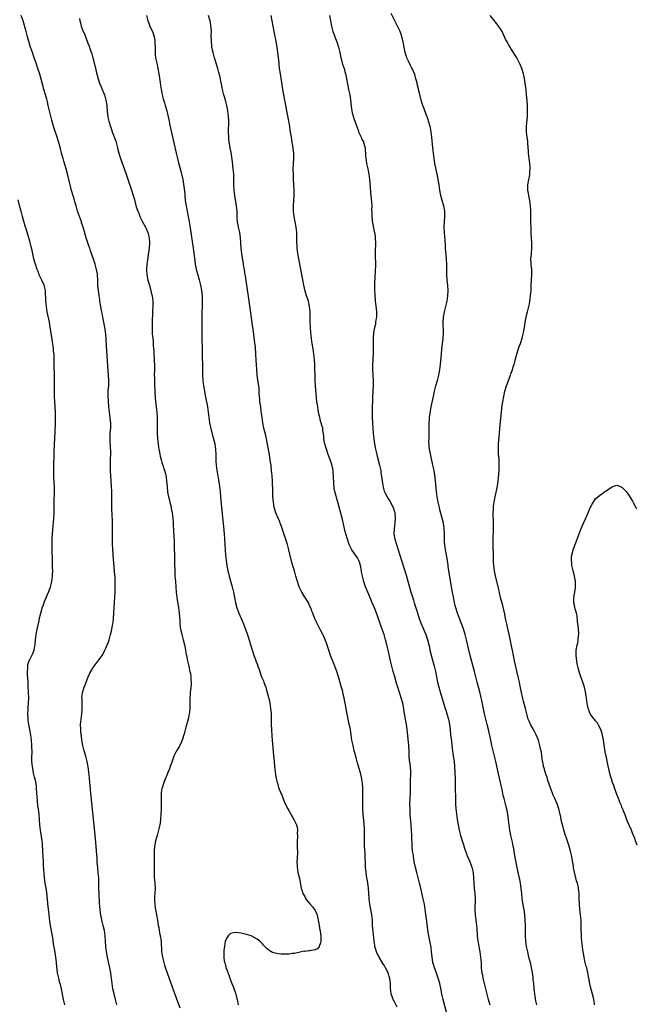
# Model space of a CAD drawing. Units: inches. Extents: x 2625000 to 2628000, y 1479000 to 1482000.
# Drawn here: x 2627255 to 2627488, y 1480009 to 1480381 of the extents above; entities that cross this region are included whole.
import ezdxf

# ---------------------------------------------------------------- set-up
doc = ezdxf.new("R2010")
doc.units = ezdxf.units.IN
doc.header["$MEASUREMENT"] = 0
doc.layers.add('LD26251479_10ft', color=100, linetype='Continuous')

msp = doc.modelspace()

# ---------------------------------------------------------------- linework, layer by layer
at = {"layer": 'LD26251479_10ft'}
for points, elevation in [([(2627450.82, 1480009), (2627450.45, 1480010.45), (2627450.12, 1480012.12), (2627449.94, 1480014.06), (2627449.82, 1480015), (2627449.61, 1480017), (2627449.42, 1480018.58), (2627449.36, 1480019.36), (2627449.14, 1480021), (2627449, 1480021.84), (2627448.8, 1480023), (2627448.48, 1480024.48), (2627447.83, 1480027), (2627447.34, 1480029), (2627446.93, 1480031), (2627446.66, 1480033), (2627446.53, 1480035), (2627446.48, 1480038.48), (2627446.49, 1480039), (2627446.43, 1480041), (2627446.27, 1480043), (2627446.13, 1480044.13), (2627445.52, 1480047.52), (2627445.3, 1480049), (2627445.07, 1480051.07), (2627444.89, 1480052.89), (2627444.6, 1480055), (2627444.35, 1480056.35), (2627443.77, 1480059), (2627442.62, 1480064.62), (2627442.21, 1480067), (2627442.06, 1480068.06), (2627441.88, 1480069), (2627441.56, 1480070.44), (2627441.46, 1480071), (2627440.96, 1480073), (2627440.53, 1480075), (2627440.28, 1480077), (2627440.22, 1480077.78), (2627440.08, 1480079), (2627439.92, 1480079.91), (2627439.8, 1480081), (2627439.52, 1480082.48), (2627439.31, 1480083.31), (2627438.93, 1480085), (2627438.52, 1480086.52), (2627438.42, 1480087), (2627438.12, 1480088.12), (2627437.67, 1480090.33), (2627437.42, 1480091.42), (2627437.09, 1480093), (2627436.31, 1480096.31), (2627435.25, 1480101), (2627433.79, 1480107), (2627433.34, 1480109), (2627432.48, 1480113), (2627431.99, 1480115), (2627431.47, 1480117), (2627431, 1480118.99), (2627430, 1480124), (2627429.75, 1480125), (2627429.62, 1480125.62), (2627429.23, 1480127.23), (2627428.2, 1480131), (2627427.22, 1480135), (2627425.64, 1480141), (2627425.11, 1480143.11), (2627424.21, 1480147), (2627423.71, 1480149), (2627423.05, 1480151.05), (2627421.54, 1480155), (2627420.8, 1480157), (2627420.18, 1480159), (2627419.96, 1480159.96), (2627419.7, 1480161), (2627419.23, 1480163.23), (2627418.9, 1480165), (2627418.55, 1480167), (2627417.3, 1480174.7), (2627417.24, 1480175.24), (2627416.97, 1480176.97), (2627416.38, 1480180.38), (2627416.26, 1480181), (2627415.99, 1480183), (2627415.93, 1480183.93), (2627415.88, 1480185), (2627415.86, 1480187), (2627415.79, 1480189), (2627415.5, 1480191), (2627415.03, 1480193), (2627414.15, 1480196.15), (2627413.93, 1480197), (2627413.46, 1480199), (2627413.1, 1480201), (2627412.85, 1480203), (2627412.3, 1480208.3), (2627411.92, 1480211), (2627411.52, 1480213), (2627410.67, 1480216.67), (2627410.23, 1480219), (2627410.13, 1480220.13), (2627410.03, 1480221), (2627410.01, 1480221.99), (2627410.02, 1480223), (2627410.07, 1480225), (2627410.06, 1480225.94), (2627410.1, 1480228.1), (2627410.08, 1480229), (2627410.18, 1480230.18), (2627410.22, 1480231), (2627410.55, 1480233.45), (2627410.85, 1480235), (2627411.68, 1480239), (2627412.13, 1480241), (2627412.64, 1480243), (2627413.2, 1480245), (2627413.73, 1480247), (2627414.12, 1480249), (2627414.38, 1480251), (2627414.72, 1480255), (2627414.9, 1480257), (2627415.13, 1480258.87), (2627415.36, 1480261), (2627415.46, 1480263), (2627415.43, 1480267), (2627415.54, 1480269), (2627415.91, 1480271), (2627416.55, 1480273.45), (2627416.88, 1480275), (2627417.16, 1480277), (2627417.22, 1480279), (2627417.08, 1480281), (2627416.89, 1480283), (2627416.81, 1480285.19), (2627416.8, 1480287), (2627416.75, 1480288.75), (2627416.61, 1480291), (2627416.3, 1480295), (2627416.22, 1480296.22), (2627416.08, 1480297.92), (2627415.89, 1480301), (2627415.8, 1480303), (2627415.85, 1480305), (2627416.02, 1480307), (2627415.99, 1480309), (2627415.57, 1480311), (2627414.97, 1480313), (2627414.48, 1480315), (2627414.12, 1480317), (2627413.99, 1480317.99), (2627413.83, 1480319), (2627413.74, 1480319.74), (2627413.53, 1480321), (2627413.11, 1480323.11), (2627413, 1480323.55), (2627412.6, 1480325.4), (2627412.28, 1480327), (2627412.11, 1480328.11), (2627411.95, 1480329), (2627411.66, 1480331), (2627411.43, 1480333), (2627411.06, 1480337), (2627410.83, 1480339), (2627410.52, 1480340.52), (2627410.44, 1480341), (2627409.86, 1480343), (2627409.64, 1480343.64), (2627408.43, 1480347), (2627408.07, 1480348.07), (2627407.73, 1480349), (2627407.07, 1480351), (2627406.65, 1480352.65), (2627406.38, 1480353.62), (2627406.09, 1480355), (2627405.97, 1480355.97), (2627405.59, 1480357), (2627405.53, 1480357.53), (2627405.01, 1480359), (2627404.65, 1480360.65), (2627403.66, 1480363), (2627403.38, 1480363.38), (2627403, 1480364.1), (2627402.29, 1480365.71), (2627401.67, 1480367), (2627401.47, 1480367.47), (2627401.03, 1480369), (2627400.61, 1480371), (2627400.22, 1480373), (2627399.95, 1480374.05), (2627399.74, 1480375), (2627399.58, 1480375.58), (2627399.07, 1480377), (2627398.14, 1480379), (2627397.77, 1480379.77), (2627397, 1480381.2), (2627395.75, 1480383.75)], 11040), ([(2627291.96, 1480009), (2627291.42, 1480011), (2627290.93, 1480013.07), (2627290.51, 1480015), (2627290.16, 1480017), (2627289.9, 1480019), (2627289.78, 1480019.78), (2627289.64, 1480021), (2627289.27, 1480023), (2627288.38, 1480027), (2627288.02, 1480029), (2627287.8, 1480031), (2627287.68, 1480033), (2627287.53, 1480035), (2627287.24, 1480037), (2627286.81, 1480039), (2627286.46, 1480040.46), (2627285.92, 1480043), (2627285.79, 1480043.79), (2627285.62, 1480045), (2627285.43, 1480047.43), (2627285.26, 1480051), (2627285.17, 1480053), (2627285.1, 1480057), (2627284.96, 1480059), (2627284.75, 1480060.75), (2627284.55, 1480063), (2627284.48, 1480064.48), (2627284.39, 1480065.61), (2627284.31, 1480067), (2627284.14, 1480069), (2627283.6, 1480074.4), (2627282.07, 1480089), (2627281.82, 1480091.82), (2627281.63, 1480094.37), (2627281.57, 1480095), (2627281.5, 1480095.5), (2627281.32, 1480097), (2627281.06, 1480098.94), (2627280.71, 1480101), (2627280.2, 1480103), (2627279.61, 1480105), (2627279.1, 1480107), (2627278.77, 1480109), (2627278.6, 1480110.6), (2627278.53, 1480111), (2627278.4, 1480112.4), (2627278.32, 1480113), (2627278.28, 1480115), (2627278.46, 1480117), (2627278.73, 1480119), (2627278.86, 1480120.86), (2627278.8, 1480124.8), (2627278.76, 1480125), (2627278.98, 1480127), (2627279.64, 1480129), (2627280.04, 1480129.96), (2627280.38, 1480131), (2627281.08, 1480133), (2627281.7, 1480134.3), (2627282.07, 1480135), (2627283, 1480136.46), (2627283.38, 1480137), (2627284.91, 1480139), (2627286.38, 1480141), (2627287.32, 1480142.68), (2627287.48, 1480143), (2627287.79, 1480143.79), (2627288.3, 1480145), (2627288.5, 1480145.5), (2627289, 1480147), (2627289.61, 1480149), (2627289.77, 1480149.77), (2627290.09, 1480151), (2627290.31, 1480152.31), (2627290.46, 1480153), (2627290.53, 1480153.47), (2627290.71, 1480155), (2627290.87, 1480157.13), (2627290.96, 1480159), (2627291.21, 1480163.21), (2627291.27, 1480165), (2627291.31, 1480169), (2627291.28, 1480170.72), (2627291.24, 1480171.24), (2627291.14, 1480173), (2627290.58, 1480179), (2627290.41, 1480181.59), (2627290.33, 1480183), (2627290.3, 1480184.3), (2627290.29, 1480185), (2627290.32, 1480185.68), (2627290.33, 1480187), (2627290.38, 1480189), (2627290.38, 1480190.38), (2627290.32, 1480192.32), (2627290.19, 1480193.81), (2627290.06, 1480197), (2627290.03, 1480200.03), (2627290.04, 1480201.96), (2627290.03, 1480203), (2627289.96, 1480205), (2627289.7, 1480209), (2627289.6, 1480211), (2627289.55, 1480213), (2627289.61, 1480214.39), (2627289.57, 1480215.57), (2627289.67, 1480217), (2627289.71, 1480218.29), (2627289.61, 1480219.61), (2627289.43, 1480222.57), (2627289.42, 1480223), (2627289.46, 1480223.46), (2627289.49, 1480225), (2627289.59, 1480226.41), (2627289.65, 1480227), (2627289.64, 1480227.64), (2627289.67, 1480229), (2627289.59, 1480229.59), (2627289.49, 1480231), (2627288.96, 1480235), (2627288.75, 1480237.25), (2627288.67, 1480239), (2627288.73, 1480240.73), (2627288.73, 1480241.27), (2627288.91, 1480243), (2627288.99, 1480245.01), (2627288.86, 1480247), (2627288.69, 1480248.69), (2627288.42, 1480252.42), (2627288.18, 1480256.18), (2627288.1, 1480257.9), (2627287.9, 1480261), (2627287.75, 1480262.25), (2627287.63, 1480263.63), (2627287.39, 1480265), (2627287.08, 1480267), (2627286.73, 1480269), (2627286.41, 1480270.41), (2627286.31, 1480271), (2627286.07, 1480272.07), (2627285.88, 1480273), (2627285.53, 1480275), (2627285.47, 1480275.47), (2627285.23, 1480277), (2627285.22, 1480277.22), (2627284.98, 1480279), (2627284.83, 1480280.83), (2627284.78, 1480281.22), (2627284.74, 1480283), (2627284.66, 1480285), (2627284.61, 1480285.39), (2627284.32, 1480287), (2627283.97, 1480287.97), (2627283.73, 1480289), (2627283.09, 1480290.91), (2627282.01, 1480293.99), (2627281.69, 1480295), (2627281.54, 1480295.54), (2627281.05, 1480297), (2627280.42, 1480299), (2627279.22, 1480303), (2627278.65, 1480304.65), (2627278.55, 1480305), (2627277.84, 1480307), (2627277.15, 1480309), (2627276.53, 1480311), (2627276.19, 1480312.19), (2627275.6, 1480314.4), (2627274.87, 1480316.87), (2627274.27, 1480319), (2627274, 1480320), (2627273.42, 1480322.58), (2627272.82, 1480325), (2627271.96, 1480327.96), (2627271.64, 1480329), (2627271.09, 1480330.91), (2627270.67, 1480332.67), (2627270.06, 1480335), (2627269.8, 1480335.8), (2627269.44, 1480337), (2627268.28, 1480340.28), (2627268.06, 1480341), (2627267.39, 1480343.39), (2627266.98, 1480344.98), (2627266.04, 1480349), (2627265.69, 1480350.31), (2627265.43, 1480351.43), (2627264.93, 1480353.07), (2627264.39, 1480355), (2627264.12, 1480356.12), (2627263.85, 1480357), (2627262.78, 1480360.78), (2627262.12, 1480363), (2627261.48, 1480365), (2627260.76, 1480367), (2627260.02, 1480369), (2627259.37, 1480371), (2627258.24, 1480375), (2627257.64, 1480377), (2627256.48, 1480381), (2627255.83, 1480383)], 11100), ([(2627277.81, 1480381.81), (2627277.94, 1480381), (2627278.21, 1480380.21), (2627278.51, 1480379), (2627279.28, 1480377), (2627279.83, 1480375.83), (2627280.11, 1480375), (2627280.74, 1480373.26), (2627280.9, 1480372.9), (2627281, 1480372.59), (2627281.47, 1480371.47), (2627281.87, 1480370.13), (2627282.5, 1480368.5), (2627282.9, 1480367), (2627283, 1480366.58), (2627283.44, 1480365), (2627283.71, 1480363.71), (2627284.18, 1480361.82), (2627284.48, 1480360.48), (2627284.92, 1480359), (2627285.44, 1480357.44), (2627285.99, 1480356), (2627286.42, 1480355), (2627287.25, 1480353), (2627287.86, 1480351), (2627288.15, 1480349), (2627288.22, 1480348.22), (2627288.28, 1480347), (2627288.41, 1480345.59), (2627288.51, 1480345), (2627288.62, 1480344.62), (2627288.94, 1480343), (2627289.54, 1480341), (2627289.93, 1480339.93), (2627290.22, 1480339), (2627291.53, 1480335.53), (2627291.71, 1480335), (2627292.25, 1480333), (2627292.38, 1480332.38), (2627292.72, 1480331), (2627293.3, 1480329), (2627295.35, 1480323.35), (2627297.52, 1480317), (2627298.16, 1480315), (2627298.59, 1480313.41), (2627298.78, 1480312.78), (2627299.33, 1480310.67), (2627299.88, 1480309), (2627300.23, 1480308.23), (2627300.72, 1480307), (2627301.72, 1480305), (2627302.75, 1480303), (2627303, 1480302.47), (2627303.64, 1480301), (2627304.19, 1480299), (2627304.32, 1480297), (2627304.13, 1480295), (2627303.67, 1480291.67), (2627303.54, 1480290.46), (2627303.33, 1480289), (2627303.16, 1480287), (2627303.3, 1480285), (2627303.73, 1480283), (2627304.26, 1480281), (2627304.39, 1480280.39), (2627304.81, 1480279), (2627305, 1480278.26), (2627305.29, 1480277), (2627305.54, 1480275), (2627305.52, 1480273), (2627305.45, 1480271.45), (2627305.44, 1480271), (2627305.45, 1480270.55), (2627305.34, 1480267.34), (2627305.35, 1480266.65), (2627305.3, 1480265), (2627305.37, 1480263), (2627305.38, 1480262.62), (2627305.53, 1480261), (2627305.67, 1480259.67), (2627305.75, 1480258.25), (2627305.94, 1480255.94), (2627306.14, 1480252.14), (2627306.16, 1480251), (2627306.16, 1480249), (2627306.14, 1480247), (2627306.16, 1480245.84), (2627306.15, 1480245), (2627306.16, 1480244.16), (2627306.23, 1480243), (2627306.33, 1480241.67), (2627306.38, 1480240.38), (2627306.61, 1480237), (2627306.82, 1480235), (2627307.07, 1480233), (2627307.23, 1480231), (2627307.24, 1480229), (2627307.19, 1480227.19), (2627307.21, 1480225), (2627307.34, 1480223), (2627307.58, 1480221), (2627307.77, 1480219.77), (2627307.89, 1480219), (2627308.1, 1480217.9), (2627308.37, 1480216.37), (2627308.72, 1480215), (2627309, 1480214), (2627309.23, 1480213.23), (2627309.33, 1480213), (2627309.98, 1480211), (2627310.21, 1480210.21), (2627310.56, 1480208.56), (2627310.8, 1480206.8), (2627310.95, 1480205), (2627311.18, 1480202.82), (2627311.52, 1480201), (2627311.82, 1480199.82), (2627312.02, 1480199), (2627312.39, 1480197.61), (2627312.52, 1480197), (2627312.57, 1480196.57), (2627312.91, 1480195), (2627313.11, 1480193), (2627313.22, 1480191.22), (2627313.41, 1480187.41), (2627313.47, 1480186.53), (2627313.6, 1480183.6), (2627313.68, 1480182.32), (2627313.81, 1480178.19), (2627313.82, 1480175.82), (2627313.86, 1480173), (2627313.94, 1480171), (2627314.1, 1480169), (2627314.46, 1480165), (2627314.7, 1480163), (2627315.32, 1480159), (2627315.55, 1480157), (2627315.64, 1480155.64), (2627315.77, 1480154.23), (2627315.82, 1480153), (2627315.92, 1480151.92), (2627316.05, 1480151), (2627316.37, 1480149.63), (2627316.49, 1480149), (2627317.05, 1480147), (2627317.55, 1480145), (2627317.77, 1480143.77), (2627317.93, 1480143), (2627318.07, 1480142.07), (2627318.39, 1480140.39), (2627318.68, 1480139), (2627319.17, 1480137), (2627319.5, 1480135.5), (2627319.63, 1480135), (2627319.79, 1480134.21), (2627319.95, 1480133), (2627319.96, 1480131.96), (2627320.05, 1480131), (2627320.02, 1480129.98), (2627319.75, 1480127), (2627319.72, 1480126.28), (2627319.63, 1480125), (2627319.63, 1480123.63), (2627319.62, 1480123), (2627319.58, 1480122.42), (2627319.57, 1480121), (2627319.42, 1480119.42), (2627319.36, 1480119), (2627318.92, 1480117), (2627318.01, 1480113.99), (2627317.4, 1480111.4), (2627316.68, 1480109), (2627316.4, 1480108.4), (2627315.78, 1480107), (2627315.51, 1480106.49), (2627314.56, 1480105), (2627313.53, 1480103), (2627313.38, 1480102.62), (2627312.72, 1480100.72), (2627312.16, 1480099), (2627311.85, 1480098.15), (2627311.41, 1480097), (2627309.69, 1480093), (2627309.05, 1480091), (2627309, 1480090.7), (2627308.78, 1480089.22), (2627308.76, 1480089), (2627308.7, 1480087), (2627308.71, 1480085.29), (2627308.71, 1480083), (2627308.65, 1480081), (2627308.53, 1480079), (2627308.32, 1480077.68), (2627308.24, 1480077), (2627308.03, 1480076.03), (2627307.75, 1480075), (2627307.57, 1480074.43), (2627307.16, 1480073), (2627306.62, 1480071), (2627306.38, 1480069.62), (2627306.26, 1480069), (2627306.1, 1480067), (2627306.08, 1480065.92), (2627306.08, 1480065), (2627306.12, 1480064.12), (2627306.11, 1480063), (2627306.09, 1480061), (2627306.03, 1480059), (2627306.13, 1480057), (2627306.21, 1480056.21), (2627306.36, 1480055), (2627306.46, 1480053), (2627306.34, 1480051), (2627306.24, 1480049.76), (2627306.22, 1480049), (2627306.26, 1480048.26), (2627306.29, 1480047), (2627306.47, 1480045.53), (2627306.55, 1480045), (2627307.3, 1480041), (2627307.63, 1480039), (2627307.79, 1480038.21), (2627308.15, 1480036.15), (2627308.41, 1480035), (2627308.7, 1480033), (2627308.89, 1480029), (2627309.18, 1480027), (2627309.68, 1480025), (2627309.97, 1480023.97), (2627310.44, 1480022.44), (2627310.95, 1480021), (2627313, 1480015.43), (2627315.78, 1480007.78)], 11090), ([(2627303.22, 1480383), (2627303.67, 1480381), (2627304.05, 1480380.05), (2627304.44, 1480379), (2627305, 1480377.85), (2627305.39, 1480377), (2627305.82, 1480375.82), (2627306.06, 1480375), (2627306.3, 1480373.71), (2627306.39, 1480373), (2627306.37, 1480372.37), (2627306.45, 1480371), (2627306.43, 1480369), (2627306.5, 1480368.5), (2627306.63, 1480367), (2627307.05, 1480365), (2627307.51, 1480363), (2627307.87, 1480361), (2627308.35, 1480357.65), (2627308.53, 1480356.53), (2627308.75, 1480355), (2627309, 1480353.73), (2627309.15, 1480353), (2627309.53, 1480351.53), (2627309.98, 1480349.98), (2627310.29, 1480349), (2627310.84, 1480347), (2627311.62, 1480343.62), (2627311.73, 1480343), (2627311.91, 1480342.09), (2627313.64, 1480334.36), (2627314.15, 1480332.15), (2627314.4, 1480331), (2627314.86, 1480329), (2627315.28, 1480327.28), (2627316.12, 1480324.12), (2627316.9, 1480321), (2627317.23, 1480319.23), (2627317.46, 1480317.46), (2627317.62, 1480315.62), (2627317.66, 1480315), (2627317.85, 1480313), (2627318.14, 1480311), (2627318.9, 1480307), (2627319.26, 1480305), (2627319.51, 1480303.51), (2627320.07, 1480300.07), (2627320.84, 1480295), (2627321.08, 1480293), (2627321.27, 1480291.27), (2627321.58, 1480289), (2627321.81, 1480287.81), (2627322, 1480287), (2627322.56, 1480285), (2627323.11, 1480283.11), (2627323.61, 1480281), (2627323.95, 1480279), (2627324.1, 1480277.9), (2627324.18, 1480277), (2627324.17, 1480276.17), (2627324.25, 1480275), (2627324.23, 1480273.77), (2627324.18, 1480273), (2627324.08, 1480271), (2627324.06, 1480269.94), (2627324.1, 1480267), (2627324.06, 1480263), (2627324.07, 1480261), (2627324.17, 1480257), (2627324.22, 1480253.78), (2627324.3, 1480251), (2627324.38, 1480247), (2627324.5, 1480245), (2627324.75, 1480243), (2627325.08, 1480241), (2627325.39, 1480239.39), (2627325.9, 1480237), (2627326.23, 1480235), (2627326.72, 1480231), (2627327.04, 1480229), (2627327.38, 1480227.39), (2627328.19, 1480224.19), (2627328.5, 1480223), (2627328.96, 1480221.04), (2627329.29, 1480219), (2627329.41, 1480217), (2627329.44, 1480215), (2627329.46, 1480214.54), (2627329.56, 1480213), (2627329.81, 1480211), (2627330.11, 1480209), (2627330.24, 1480208.24), (2627330.73, 1480205), (2627330.99, 1480203), (2627331.21, 1480201), (2627331.52, 1480197), (2627332.01, 1480192.01), (2627332.26, 1480189.74), (2627332.49, 1480187), (2627333.11, 1480179), (2627333.28, 1480177), (2627333.55, 1480175), (2627333.96, 1480173), (2627334.18, 1480172.18), (2627334.47, 1480171), (2627335.58, 1480167), (2627336.09, 1480165), (2627336.52, 1480163), (2627336.9, 1480161), (2627337.38, 1480159), (2627338.07, 1480157), (2627339.82, 1480153), (2627340.58, 1480151), (2627341.2, 1480149.2), (2627341.7, 1480147.7), (2627343.09, 1480143.09), (2627343.21, 1480142.79), (2627343.81, 1480141), (2627344.09, 1480140.09), (2627344.58, 1480139), (2627345, 1480137.83), (2627345.34, 1480137), (2627345.74, 1480135.74), (2627346.73, 1480133), (2627347.4, 1480131.4), (2627347.54, 1480131), (2627347.82, 1480130.18), (2627348.26, 1480129), (2627348.45, 1480128.45), (2627348.83, 1480127), (2627349.27, 1480125.27), (2627349.65, 1480123.65), (2627349.78, 1480123), (2627350.12, 1480121), (2627350.19, 1480120.19), (2627350.31, 1480119), (2627350.36, 1480117), (2627350.38, 1480115), (2627350.42, 1480113), (2627350.56, 1480110.56), (2627351.2, 1480103.2), (2627351.4, 1480101), (2627351.61, 1480099), (2627351.84, 1480097), (2627352.01, 1480096.01), (2627352.15, 1480095), (2627352.45, 1480093.55), (2627352.59, 1480093), (2627352.7, 1480092.7), (2627353, 1480091.62), (2627353.16, 1480091.16), (2627354.04, 1480089), (2627354.33, 1480088.33), (2627355, 1480086.46), (2627355.66, 1480085), (2627356.68, 1480083), (2627357, 1480082.42), (2627357.82, 1480081), (2627358.22, 1480080.22), (2627358.95, 1480079), (2627359.86, 1480077), (2627360.13, 1480076.13), (2627360.27, 1480075), (2627360.19, 1480073.81), (2627360.28, 1480073), (2627360.29, 1480072.29), (2627360.19, 1480071), (2627360.17, 1480069.83), (2627360.19, 1480068.19), (2627360.24, 1480067), (2627360.25, 1480065.75), (2627360.2, 1480065), (2627360.13, 1480064.13), (2627360.08, 1480063), (2627360.13, 1480061.87), (2627360.14, 1480061), (2627360.47, 1480059), (2627361, 1480056.74), (2627361.72, 1480053), (2627362, 1480052), (2627362.36, 1480051), (2627363, 1480049.89), (2627363.48, 1480049), (2627364.12, 1480048.12), (2627365, 1480047.17), (2627365.98, 1480045.98), (2627366.74, 1480045), (2627367, 1480044.57), (2627367.51, 1480043.51), (2627367.66, 1480043), (2627367.84, 1480042.16), (2627368.15, 1480041), (2627368.28, 1480040.28), (2627368.5, 1480039), (2627368.79, 1480037.21), (2627368.81, 1480037), (2627368.8, 1480036.8), (2627369.05, 1480034.95), (2627369.08, 1480033), (2627369, 1480032.42), (2627368.51, 1480031), (2627367.85, 1480030.15), (2627367, 1480029.75), (2627365.48, 1480029.48), (2627365, 1480029.38), (2627364.59, 1480029.4), (2627363, 1480029.16), (2627362.82, 1480029.18), (2627361.83, 1480029), (2627360.74, 1480028.74), (2627359, 1480028.39), (2627358.32, 1480028.32), (2627357, 1480028.13), (2627355, 1480028.05), (2627354.09, 1480028.09), (2627353, 1480028.2), (2627352.31, 1480028.31), (2627350.79, 1480028.79), (2627349.53, 1480029.53), (2627349, 1480029.99), (2627347.89, 1480031), (2627347.47, 1480031.47), (2627347, 1480032.07), (2627346.5, 1480032.5), (2627346, 1480033), (2627345, 1480033.84), (2627343, 1480034.9), (2627342.77, 1480035), (2627341, 1480035.53), (2627339, 1480036.04), (2627337, 1480036.33), (2627336.13, 1480036.13), (2627335, 1480035.94), (2627334.04, 1480035), (2627333.64, 1480034.36), (2627332.98, 1480033.02), (2627332.62, 1480031), (2627332.42, 1480029.58), (2627332.4, 1480029), (2627332.46, 1480028.46), (2627332.4, 1480027), (2627332.59, 1480025.41), (2627332.69, 1480025), (2627332.78, 1480024.78), (2627333, 1480023.8), (2627333.23, 1480023.23), (2627333.23, 1480023), (2627333.8, 1480021.8), (2627333.93, 1480021), (2627334.27, 1480020.27), (2627334.65, 1480019), (2627335.45, 1480017), (2627335.93, 1480015.93), (2627336.92, 1480013), (2627337.36, 1480011.36), (2627337.43, 1480011), (2627337.81, 1480009)], 11080), ([(2627398.03, 1480008.03), (2627397, 1480010.09), (2627396.48, 1480011), (2627396.06, 1480012.06), (2627395.73, 1480013), (2627395.56, 1480014.44), (2627395.48, 1480015), (2627395.45, 1480015.45), (2627395.46, 1480017), (2627395.25, 1480018.75), (2627395.2, 1480019), (2627395, 1480019.71), (2627394.65, 1480020.65), (2627394.54, 1480021), (2627393.56, 1480023), (2627393, 1480024.01), (2627392.59, 1480024.59), (2627391.15, 1480027), (2627391, 1480027.31), (2627390.4, 1480028.4), (2627390.15, 1480029), (2627389.85, 1480029.85), (2627389.58, 1480031), (2627389.48, 1480031.48), (2627389.28, 1480033), (2627388.85, 1480036.85), (2627388.68, 1480039), (2627388.59, 1480041), (2627388.38, 1480043), (2627387.66, 1480047), (2627387.42, 1480049), (2627387.13, 1480053), (2627387, 1480054.11), (2627386.89, 1480055), (2627386.62, 1480056.62), (2627386.42, 1480057.58), (2627386.19, 1480059), (2627386.11, 1480060.11), (2627385.99, 1480061), (2627385.95, 1480062.05), (2627385.88, 1480065), (2627385.84, 1480066.16), (2627385.71, 1480067.71), (2627385.67, 1480069), (2627385.65, 1480070.35), (2627385.62, 1480071), (2627385.61, 1480071.61), (2627385.62, 1480073), (2627385.6, 1480075), (2627385.56, 1480075.56), (2627385.51, 1480077), (2627385.39, 1480078.61), (2627385.17, 1480081), (2627385.02, 1480083), (2627384.95, 1480085), (2627384.98, 1480088.98), (2627384.95, 1480091), (2627384.81, 1480092.81), (2627384.46, 1480095), (2627384.19, 1480096.19), (2627383.97, 1480097), (2627382.86, 1480100.86), (2627382.43, 1480102.43), (2627381.76, 1480105), (2627381.29, 1480107), (2627380.89, 1480109), (2627380.28, 1480113), (2627379.76, 1480115.76), (2627379.49, 1480117), (2627379.11, 1480118.89), (2627378.35, 1480123), (2627378.12, 1480124.12), (2627377.93, 1480125), (2627377.58, 1480126.42), (2627377.39, 1480127.39), (2627376.98, 1480128.98), (2627376.09, 1480132.09), (2627375.78, 1480133), (2627375.12, 1480135), (2627374.4, 1480137), (2627372.78, 1480141), (2627372.09, 1480143), (2627371.86, 1480143.86), (2627371.5, 1480145), (2627370.8, 1480147), (2627370.24, 1480148.24), (2627369.87, 1480149), (2627369, 1480150.66), (2627367, 1480154.6), (2627366.28, 1480156.28), (2627366.07, 1480157), (2627365.76, 1480157.76), (2627365.35, 1480159), (2627365, 1480159.72), (2627364.42, 1480161), (2627363.45, 1480162.55), (2627363.11, 1480163.11), (2627361.88, 1480165), (2627360.9, 1480167), (2627360.25, 1480169), (2627359.7, 1480171), (2627359.12, 1480173), (2627358.61, 1480174.61), (2627358.16, 1480176.16), (2627357.36, 1480179.36), (2627357.01, 1480181), (2627356.48, 1480183), (2627355.24, 1480186.76), (2627355, 1480187.53), (2627354.24, 1480189.76), (2627353.78, 1480191), (2627353.55, 1480191.55), (2627352.93, 1480192.93), (2627352.05, 1480195), (2627351.8, 1480195.8), (2627351.46, 1480197), (2627351.15, 1480199.15), (2627351, 1480201), (2627350.9, 1480203), (2627350.79, 1480207), (2627350.68, 1480209), (2627350.49, 1480211), (2627350.33, 1480212.33), (2627350.27, 1480213), (2627350.09, 1480214.09), (2627349.99, 1480215), (2627349.83, 1480215.83), (2627349.66, 1480217), (2627348.92, 1480220.92), (2627348.52, 1480223), (2627348.25, 1480224.25), (2627347.59, 1480227), (2627347.15, 1480229), (2627346.86, 1480231), (2627346.7, 1480232.7), (2627346.57, 1480233.43), (2627346.38, 1480235), (2627346.09, 1480237), (2627346, 1480238), (2627345.89, 1480239), (2627345.84, 1480239.84), (2627345.82, 1480241), (2627345.76, 1480242.24), (2627345.68, 1480243), (2627345.56, 1480243.56), (2627345.01, 1480247), (2627344.85, 1480249), (2627344.78, 1480251), (2627344.7, 1480252.7), (2627344.57, 1480255), (2627344.36, 1480257.64), (2627344.08, 1480260.08), (2627343.78, 1480262.22), (2627343.63, 1480263.63), (2627343.43, 1480265), (2627342.38, 1480272.38), (2627340.56, 1480284.56), (2627340.42, 1480285.58), (2627340.21, 1480287), (2627340.04, 1480288.04), (2627339.91, 1480289), (2627339.23, 1480293), (2627338.99, 1480295), (2627338.71, 1480299), (2627338.42, 1480301), (2627337.99, 1480303), (2627337.85, 1480303.85), (2627337.63, 1480305), (2627337.51, 1480306.49), (2627337.49, 1480307), (2627337.49, 1480307.49), (2627337.43, 1480309), (2627337.24, 1480311), (2627336.56, 1480315), (2627336.32, 1480317), (2627336.25, 1480319), (2627336.23, 1480320.23), (2627336.25, 1480321), (2627336.24, 1480321.76), (2627336.16, 1480323), (2627335.98, 1480325), (2627335.83, 1480326.17), (2627335.7, 1480327.7), (2627335.16, 1480331.16), (2627334.82, 1480333), (2627334.57, 1480334.57), (2627334.48, 1480335), (2627334.35, 1480336.35), (2627334.26, 1480337), (2627334.2, 1480339), (2627334.29, 1480343), (2627334.21, 1480345), (2627334.11, 1480345.89), (2627333.95, 1480347), (2627333.77, 1480347.77), (2627333.53, 1480349), (2627333.02, 1480351.02), (2627332.48, 1480353), (2627331.97, 1480355), (2627331.81, 1480355.81), (2627331.53, 1480357), (2627331.15, 1480358.85), (2627331.11, 1480359.11), (2627330.76, 1480360.76), (2627330.56, 1480361.44), (2627330.17, 1480363), (2627328.88, 1480367), (2627328.34, 1480369), (2627328.16, 1480369.84), (2627327.93, 1480371), (2627327.85, 1480371.85), (2627327.72, 1480373), (2627327.68, 1480375.68), (2627327.7, 1480377), (2627327.63, 1480378.37), (2627327.57, 1480379), (2627327.47, 1480379.47), (2627327.2, 1480381), (2627326.64, 1480383)], 11070), ([(2627416.86, 1480005.14), (2627415.31, 1480011), (2627414.87, 1480013), (2627414.6, 1480014.6), (2627414.09, 1480017), (2627413.73, 1480018.27), (2627413.51, 1480019), (2627413.36, 1480019.36), (2627412.74, 1480021.26), (2627412.09, 1480023), (2627411.81, 1480023.81), (2627411.51, 1480025), (2627411.15, 1480027.15), (2627410.98, 1480029), (2627410.77, 1480030.77), (2627410.48, 1480032.48), (2627410.2, 1480033.8), (2627409.97, 1480035), (2627409.63, 1480037), (2627409.39, 1480038.61), (2627408.57, 1480045), (2627408.25, 1480047), (2627408.04, 1480048.04), (2627407.83, 1480049), (2627406.92, 1480053), (2627406.44, 1480055), (2627405.38, 1480059), (2627404.9, 1480060.9), (2627404.46, 1480063), (2627404.22, 1480064.22), (2627404.1, 1480065), (2627403.97, 1480066.03), (2627403.83, 1480067), (2627403.68, 1480069), (2627403.54, 1480073), (2627403.44, 1480075), (2627403.29, 1480077), (2627402.92, 1480080.92), (2627402.83, 1480083), (2627402.81, 1480084.81), (2627402.87, 1480087), (2627402.97, 1480089), (2627403.01, 1480091), (2627403, 1480093), (2627403.1, 1480097), (2627403, 1480099), (2627402.78, 1480100.78), (2627402.69, 1480101.31), (2627402.52, 1480103), (2627402.48, 1480104.48), (2627402.37, 1480107), (2627402.26, 1480108.26), (2627401.89, 1480111.89), (2627401.74, 1480113), (2627401.45, 1480115), (2627401.09, 1480117), (2627400.53, 1480120.53), (2627400.48, 1480121), (2627400.36, 1480121.64), (2627400.08, 1480123), (2627399.52, 1480125), (2627398.23, 1480129), (2627397.89, 1480130.1), (2627397.06, 1480133), (2627396.52, 1480135), (2627395.99, 1480137), (2627395.5, 1480139), (2627394.62, 1480143), (2627394.13, 1480145), (2627393.82, 1480146.18), (2627393.59, 1480147), (2627393.44, 1480147.44), (2627393, 1480149.01), (2627392.32, 1480151), (2627391.97, 1480151.97), (2627390.37, 1480156.37), (2627389.37, 1480159), (2627388.57, 1480161), (2627387.5, 1480163.5), (2627386.82, 1480165), (2627385.97, 1480167), (2627385.7, 1480167.7), (2627385.31, 1480169), (2627384.83, 1480171), (2627384.54, 1480172.54), (2627384.48, 1480173), (2627384.16, 1480175), (2627383.9, 1480175.9), (2627383.54, 1480177), (2627383, 1480178), (2627380.85, 1480181), (2627379.85, 1480183), (2627379.16, 1480185), (2627378.56, 1480187), (2627378.24, 1480188.24), (2627378.06, 1480189), (2627377.82, 1480190.18), (2627377.15, 1480193), (2627376.24, 1480196.24), (2627375.52, 1480199), (2627374.43, 1480203), (2627374.18, 1480204.18), (2627373.98, 1480205.98), (2627373.89, 1480209), (2627373.76, 1480210.24), (2627373.71, 1480211), (2627373.63, 1480211.63), (2627373.26, 1480213.26), (2627373, 1480214.04), (2627371.9, 1480217), (2627371.24, 1480219), (2627371, 1480219.85), (2627370.62, 1480221), (2627370.49, 1480221.51), (2627370.21, 1480223), (2627370.2, 1480224.2), (2627369.9, 1480226.1), (2627369.84, 1480227), (2627369.63, 1480227.63), (2627369.25, 1480229), (2627369.17, 1480229.17), (2627368.69, 1480231), (2627368.38, 1480232.38), (2627368.16, 1480233.84), (2627367.95, 1480235), (2627367.82, 1480235.82), (2627367.65, 1480237), (2627367.48, 1480238.52), (2627367.08, 1480243), (2627366.97, 1480245), (2627366.92, 1480247), (2627366.9, 1480249.1), (2627366.83, 1480251), (2627366.69, 1480253), (2627366.47, 1480255), (2627366.15, 1480257), (2627365.81, 1480259), (2627365.71, 1480259.71), (2627365.54, 1480261), (2627365.35, 1480263), (2627365.2, 1480265), (2627365.1, 1480267.1), (2627365.03, 1480271), (2627364.85, 1480273), (2627364.4, 1480275), (2627364.09, 1480276.09), (2627363.75, 1480277), (2627363.18, 1480278.82), (2627362.68, 1480281), (2627361.67, 1480286.33), (2627361, 1480289.71), (2627360.76, 1480291), (2627360.42, 1480293), (2627360.16, 1480295), (2627360.11, 1480296.11), (2627360.03, 1480297), (2627360, 1480298), (2627360.01, 1480300.01), (2627359.98, 1480301), (2627359.78, 1480303), (2627359.44, 1480305), (2627359.06, 1480307), (2627358.83, 1480309), (2627358.77, 1480311), (2627358.86, 1480313), (2627358.97, 1480315), (2627358.98, 1480317), (2627358.91, 1480318.91), (2627358.79, 1480321.21), (2627358.72, 1480323), (2627358.69, 1480324.69), (2627358.68, 1480325), (2627358.75, 1480326.75), (2627358.74, 1480327), (2627358.87, 1480329), (2627358.86, 1480331), (2627358.67, 1480332.67), (2627358.65, 1480333), (2627358.4, 1480334.4), (2627358.32, 1480335), (2627357.96, 1480337), (2627357.56, 1480339.56), (2627357.36, 1480341), (2627357.04, 1480343), (2627355.87, 1480349), (2627354.77, 1480355), (2627354.32, 1480357.68), (2627353.81, 1480361), (2627353.53, 1480363), (2627353.29, 1480365), (2627352.83, 1480369.17), (2627352.61, 1480371), (2627352.26, 1480373), (2627352.04, 1480373.96), (2627351.82, 1480375), (2627351.7, 1480375.7), (2627351.41, 1480377), (2627351.04, 1480378.96), (2627350.69, 1480381), (2627350.38, 1480383)], 11060), ([(2627372.38, 1480383), (2627372.76, 1480381), (2627373.11, 1480379), (2627373.66, 1480377), (2627374.01, 1480376.01), (2627374.41, 1480375), (2627375.16, 1480373), (2627375.79, 1480371), (2627376.27, 1480369), (2627376.38, 1480368.38), (2627376.69, 1480367), (2627377, 1480365.77), (2627377.22, 1480365), (2627377.87, 1480363), (2627378.16, 1480361.84), (2627378.4, 1480361), (2627378.51, 1480360.51), (2627378.76, 1480359), (2627379.15, 1480357), (2627379.61, 1480355), (2627380.03, 1480353), (2627380.14, 1480352.14), (2627380.33, 1480351), (2627380.6, 1480348.6), (2627380.83, 1480347), (2627381, 1480346.2), (2627381.31, 1480345), (2627381.7, 1480343.7), (2627381.99, 1480343), (2627382.24, 1480342.24), (2627382.67, 1480341), (2627383.32, 1480339.32), (2627383.41, 1480339), (2627384.34, 1480337), (2627384.54, 1480336.54), (2627385, 1480335.62), (2627385.19, 1480335.19), (2627385.28, 1480335), (2627385.42, 1480334.58), (2627385.83, 1480333), (2627385.9, 1480331.9), (2627386, 1480331), (2627386.03, 1480329.97), (2627386.11, 1480329), (2627386.27, 1480328.27), (2627386.42, 1480327), (2627386.87, 1480325), (2627387.28, 1480323), (2627387.53, 1480321), (2627387.62, 1480319.62), (2627387.76, 1480318.24), (2627387.93, 1480315.93), (2627388.2, 1480313.8), (2627388.33, 1480312.33), (2627388.36, 1480311), (2627388.29, 1480309.71), (2627388.36, 1480308.36), (2627388.35, 1480307), (2627388.51, 1480305.49), (2627388.62, 1480304.62), (2627389.31, 1480301.31), (2627389.39, 1480301), (2627389.6, 1480299.6), (2627389.7, 1480299), (2627389.77, 1480297), (2627389.67, 1480293.67), (2627389.67, 1480291.67), (2627389.72, 1480289.72), (2627389.74, 1480287.74), (2627389.71, 1480287), (2627389.64, 1480285.64), (2627389.58, 1480285), (2627389.49, 1480283.49), (2627389.39, 1480282.61), (2627389.39, 1480281), (2627389.45, 1480279.45), (2627389.44, 1480279), (2627389.54, 1480277.54), (2627389.55, 1480277), (2627389.68, 1480275.68), (2627389.7, 1480275), (2627389.75, 1480274.25), (2627390.05, 1480272.05), (2627390.11, 1480271), (2627390.11, 1480269), (2627389.94, 1480267.94), (2627389.84, 1480267), (2627389.72, 1480266.28), (2627389.39, 1480265), (2627389.04, 1480263), (2627388.91, 1480261.09), (2627388.9, 1480256.9), (2627388.86, 1480255), (2627388.71, 1480251), (2627388.69, 1480249.31), (2627388.74, 1480247), (2627388.85, 1480245), (2627388.91, 1480243), (2627388.83, 1480240.83), (2627388.7, 1480239), (2627388.61, 1480237.39), (2627388.54, 1480235), (2627388.52, 1480233), (2627388.53, 1480231), (2627388.59, 1480229), (2627388.73, 1480227), (2627388.93, 1480225), (2627389.17, 1480223), (2627389.45, 1480221), (2627389.67, 1480219.67), (2627389.79, 1480219), (2627390.23, 1480217), (2627390.39, 1480216.39), (2627391.35, 1480213), (2627391.77, 1480211), (2627391.86, 1480210.14), (2627392.13, 1480208.13), (2627392.25, 1480207), (2627392.67, 1480204.67), (2627393.12, 1480203.12), (2627393.37, 1480202.63), (2627394.15, 1480201), (2627394.47, 1480200.47), (2627395, 1480199.74), (2627395.29, 1480199.29), (2627395.44, 1480199), (2627395.89, 1480198.11), (2627396.49, 1480197), (2627396.63, 1480196.63), (2627397, 1480195.41), (2627397.08, 1480195.08), (2627397.11, 1480194.89), (2627397.22, 1480193), (2627397.04, 1480191), (2627396.78, 1480189), (2627396.77, 1480187), (2627397.13, 1480185), (2627397.7, 1480183), (2627398.94, 1480179), (2627401.37, 1480171.37), (2627402.28, 1480168.28), (2627403.19, 1480165), (2627403.62, 1480163.62), (2627404.09, 1480161.91), (2627404.38, 1480161), (2627404.54, 1480160.54), (2627405, 1480159), (2627405.5, 1480157.5), (2627405.65, 1480157), (2627406.29, 1480155), (2627407.03, 1480153), (2627407.63, 1480151.63), (2627407.95, 1480151), (2627408.86, 1480149), (2627409.37, 1480147.37), (2627409.5, 1480147), (2627410.15, 1480144.15), (2627410.38, 1480143), (2627410.84, 1480141.16), (2627411.94, 1480137), (2627412.42, 1480135), (2627413.23, 1480131), (2627413.72, 1480129), (2627414.46, 1480126.46), (2627416.14, 1480121), (2627416.33, 1480120.33), (2627416.76, 1480119), (2627417.35, 1480117), (2627417.78, 1480115), (2627418.02, 1480113), (2627418.2, 1480111), (2627418.35, 1480109.65), (2627418.46, 1480108.46), (2627418.68, 1480107), (2627419.21, 1480103), (2627419.47, 1480101), (2627419.67, 1480099), (2627419.8, 1480097), (2627419.91, 1480094.09), (2627419.96, 1480091), (2627420, 1480087), (2627420.06, 1480085), (2627420.19, 1480083), (2627420.4, 1480081), (2627420.69, 1480079), (2627421.05, 1480077), (2627421.45, 1480075), (2627421.95, 1480073), (2627422.18, 1480072.18), (2627422.53, 1480071), (2627423, 1480069.54), (2627423.16, 1480069), (2627423.83, 1480067), (2627424.63, 1480065), (2627425.34, 1480063.34), (2627426.2, 1480061), (2627426.66, 1480059), (2627426.83, 1480057), (2627426.91, 1480055), (2627427.11, 1480053), (2627427.35, 1480051), (2627427.37, 1480050.63), (2627427.45, 1480049), (2627427.37, 1480045), (2627427.49, 1480043), (2627427.95, 1480039), (2627428.05, 1480037.95), (2627428.25, 1480035), (2627428.49, 1480033), (2627428.58, 1480032.58), (2627428.86, 1480031), (2627429.26, 1480029), (2627429.55, 1480027), (2627429.7, 1480025), (2627429.79, 1480023), (2627429.93, 1480021.93), (2627430.02, 1480021), (2627430.19, 1480020.19), (2627430.41, 1480019), (2627430.87, 1480017), (2627431.85, 1480013), (2627432.37, 1480011), (2627433.01, 1480009)], 11050), ([(2627472.65, 1480009), (2627472.56, 1480009.44), (2627472.34, 1480011), (2627472.14, 1480012.14), (2627471.22, 1480015.22), (2627470.83, 1480016.83), (2627470.44, 1480019), (2627470.13, 1480021), (2627469.67, 1480023), (2627469.5, 1480023.5), (2627469, 1480025.42), (2627468.65, 1480027), (2627468.41, 1480028.41), (2627468.21, 1480029.79), (2627468.06, 1480031), (2627467.97, 1480031.97), (2627467.83, 1480033), (2627467.68, 1480034.32), (2627467.64, 1480035), (2627467.65, 1480035.65), (2627467.59, 1480037), (2627467.58, 1480038.42), (2627467.6, 1480039), (2627467.5, 1480041), (2627467.06, 1480045), (2627466.9, 1480047), (2627466.81, 1480049.19), (2627466.8, 1480051), (2627466.61, 1480053), (2627466.5, 1480053.5), (2627466.12, 1480055), (2627465.85, 1480055.85), (2627465.55, 1480057), (2627465.07, 1480059.07), (2627464.72, 1480060.72), (2627464.63, 1480061.37), (2627464.12, 1480064.12), (2627463.98, 1480065), (2627463.55, 1480067), (2627463, 1480069), (2627462.01, 1480072.01), (2627461.64, 1480073), (2627460.99, 1480075), (2627460.58, 1480076.58), (2627460.45, 1480077), (2627460.27, 1480077.73), (2627460, 1480079), (2627459.85, 1480079.85), (2627459.09, 1480083), (2627458.6, 1480084.6), (2627458.44, 1480085), (2627457.56, 1480087), (2627457, 1480088.2), (2627456.66, 1480089), (2627455.9, 1480091), (2627455, 1480093.83), (2627454.65, 1480095), (2627454.19, 1480096.19), (2627453.97, 1480097), (2627453.55, 1480098.45), (2627453.34, 1480099), (2627453.26, 1480099.26), (2627453, 1480100.65), (2627452.9, 1480101.1), (2627452.65, 1480103), (2627452.5, 1480104.5), (2627452.22, 1480105.78), (2627451.99, 1480107), (2627451.42, 1480109), (2627450.6, 1480111), (2627450.04, 1480112.04), (2627449.56, 1480113), (2627448.44, 1480115), (2627447.99, 1480115.99), (2627447.56, 1480117), (2627446.97, 1480118.97), (2627446.5, 1480121), (2627445.75, 1480123.75), (2627445.33, 1480125.33), (2627444.98, 1480127), (2627444.51, 1480129.49), (2627444.2, 1480131), (2627443.98, 1480131.98), (2627443.77, 1480133), (2627442.37, 1480139), (2627441.93, 1480141), (2627441.53, 1480143), (2627441.45, 1480143.45), (2627440.49, 1480148.49), (2627439.73, 1480151.73), (2627439.39, 1480153), (2627438.94, 1480155), (2627438.63, 1480156.63), (2627437.91, 1480159.91), (2627437.1, 1480162.9), (2627436.72, 1480164.72), (2627436.52, 1480165.48), (2627436.19, 1480167), (2627435.14, 1480171.14), (2627434.77, 1480173), (2627434.52, 1480175), (2627434.43, 1480176.43), (2627434.43, 1480177.57), (2627434.37, 1480180.37), (2627434.34, 1480181), (2627434.28, 1480181.72), (2627434.25, 1480183), (2627434.26, 1480184.26), (2627434.23, 1480185), (2627434.46, 1480189), (2627434.46, 1480191), (2627434.41, 1480192.41), (2627434.34, 1480193.66), (2627434.32, 1480195), (2627434.4, 1480196.4), (2627434.41, 1480197), (2627434.46, 1480197.54), (2627434.65, 1480199), (2627434.99, 1480201.01), (2627435.87, 1480205), (2627436.04, 1480205.96), (2627436.17, 1480207), (2627436.26, 1480208.26), (2627436.42, 1480209.58), (2627436.51, 1480211), (2627436.61, 1480213), (2627436.57, 1480213.43), (2627436.54, 1480215), (2627436.45, 1480216.45), (2627436.35, 1480217), (2627436.29, 1480217.71), (2627436.24, 1480219), (2627436.31, 1480221), (2627436.62, 1480225), (2627436.8, 1480227), (2627437.4, 1480233), (2627437.72, 1480235.72), (2627437.91, 1480237), (2627438.26, 1480239), (2627438.7, 1480241), (2627439.31, 1480243), (2627440.34, 1480245.66), (2627440.85, 1480247), (2627441, 1480247.47), (2627441.55, 1480249), (2627441.88, 1480250.12), (2627442.18, 1480251), (2627442.58, 1480252.58), (2627442.77, 1480253.23), (2627443.2, 1480255), (2627444.13, 1480257.87), (2627444.58, 1480259), (2627445.26, 1480261), (2627445.76, 1480263), (2627445.89, 1480263.89), (2627446.08, 1480265), (2627446.35, 1480267), (2627446.73, 1480269), (2627447, 1480270.05), (2627447.28, 1480271), (2627447.81, 1480273), (2627448.02, 1480273.98), (2627448.19, 1480275), (2627448.45, 1480277), (2627448.59, 1480279), (2627448.63, 1480281), (2627448.74, 1480283), (2627448.89, 1480285.11), (2627448.86, 1480287), (2627448.7, 1480288.7), (2627448.6, 1480289.4), (2627448.55, 1480291), (2627448.75, 1480292.75), (2627448.73, 1480293.27), (2627448.96, 1480295), (2627448.96, 1480296.96), (2627448.68, 1480300.68), (2627448.68, 1480301.32), (2627448.6, 1480303), (2627448.55, 1480304.55), (2627448.56, 1480305.44), (2627448.51, 1480309), (2627448.44, 1480311), (2627448.2, 1480313), (2627447.8, 1480315), (2627447.7, 1480315.7), (2627447.44, 1480317), (2627447.39, 1480318.61), (2627447.41, 1480319), (2627447.76, 1480321), (2627447.99, 1480322.01), (2627448.15, 1480323), (2627448.19, 1480324.19), (2627448.28, 1480325), (2627448.27, 1480325.73), (2627448.16, 1480327), (2627448.01, 1480328.01), (2627447.91, 1480329), (2627447.68, 1480331), (2627447.65, 1480331.65), (2627447.37, 1480334.63), (2627447.33, 1480335.33), (2627447.12, 1480337), (2627446.92, 1480339), (2627446.93, 1480341), (2627447.21, 1480345), (2627447.28, 1480347), (2627447.26, 1480349), (2627447.14, 1480350.86), (2627446.93, 1480353.07), (2627446.73, 1480355), (2627446.54, 1480356.54), (2627446.29, 1480358.29), (2627445.96, 1480359.96), (2627445.7, 1480361), (2627445.12, 1480363), (2627444.52, 1480364.52), (2627444.3, 1480365), (2627443.21, 1480367), (2627441.98, 1480369), (2627441, 1480370.49), (2627440.69, 1480371), (2627440.1, 1480372.1), (2627439.55, 1480373), (2627439, 1480374.09), (2627438.72, 1480374.72), (2627438.58, 1480375), (2627438.11, 1480376.11), (2627437.62, 1480377), (2627437, 1480377.95), (2627436.35, 1480379), (2627435.78, 1480379.78), (2627435, 1480380.64), (2627434.85, 1480380.85), (2627433.1, 1480383)], 11030), ([(2627272.25, 1480009), (2627271.78, 1480011), (2627270.99, 1480014.99), (2627270.62, 1480016.62), (2627270.34, 1480017.66), (2627270, 1480019), (2627269.58, 1480021), (2627269.3, 1480023.3), (2627269.16, 1480025), (2627268.94, 1480027), (2627268.56, 1480029.44), (2627268.07, 1480032.07), (2627267.7, 1480034.3), (2627267, 1480038.15), (2627266.85, 1480039), (2627266.61, 1480040.61), (2627266.35, 1480043), (2627266.22, 1480044.22), (2627266.02, 1480045.98), (2627265.47, 1480051.47), (2627265.25, 1480053), (2627264.92, 1480055), (2627264.66, 1480057), (2627264.27, 1480061.73), (2627264.18, 1480063), (2627264.08, 1480065), (2627264, 1480067), (2627263.95, 1480067.95), (2627263.9, 1480069), (2627263.79, 1480070.21), (2627263.7, 1480071), (2627263.09, 1480075), (2627262.87, 1480077), (2627262.54, 1480081), (2627262.3, 1480083), (2627262.13, 1480084.13), (2627261.91, 1480085.91), (2627261.78, 1480087.78), (2627261.74, 1480089), (2627261.63, 1480091), (2627261.57, 1480091.57), (2627261.28, 1480093.28), (2627260.88, 1480095), (2627260.5, 1480096.5), (2627260.3, 1480097.7), (2627260.05, 1480099), (2627259.87, 1480101), (2627259.87, 1480102.13), (2627259.9, 1480105), (2627259.88, 1480106.12), (2627259.85, 1480107), (2627259.68, 1480109), (2627259.38, 1480111), (2627258.69, 1480115), (2627258.48, 1480116.48), (2627258.43, 1480117), (2627258.36, 1480119), (2627258.44, 1480120.44), (2627258.49, 1480121.51), (2627258.6, 1480123), (2627258.63, 1480125), (2627258.57, 1480127), (2627258.47, 1480129.53), (2627258.4, 1480131), (2627258.23, 1480133.77), (2627258.18, 1480135), (2627258.27, 1480136.27), (2627258.25, 1480137), (2627258.33, 1480137.67), (2627258.76, 1480139), (2627259, 1480139.49), (2627259.82, 1480141), (2627260.22, 1480141.78), (2627260.7, 1480143), (2627261, 1480144.53), (2627261.08, 1480145), (2627261.23, 1480147), (2627261.42, 1480149), (2627261.79, 1480151), (2627262.42, 1480153.58), (2627262.75, 1480155), (2627263, 1480156.21), (2627263.18, 1480157), (2627263.56, 1480158.44), (2627263.74, 1480159), (2627264.19, 1480160.19), (2627264.61, 1480161.39), (2627265, 1480162.3), (2627266.07, 1480165), (2627266.35, 1480165.65), (2627266.85, 1480167), (2627267, 1480167.53), (2627267.37, 1480169), (2627267.64, 1480171), (2627267.69, 1480171.69), (2627267.7, 1480173), (2627267.65, 1480174.35), (2627267.66, 1480175), (2627267.6, 1480178.4), (2627267.54, 1480179.54), (2627267.5, 1480181), (2627267.46, 1480183), (2627267.47, 1480183.47), (2627267.53, 1480185), (2627267.66, 1480187), (2627267.9, 1480190.1), (2627267.99, 1480191), (2627268.14, 1480193), (2627268.23, 1480195), (2627268.25, 1480196.25), (2627268.31, 1480197.69), (2627268.34, 1480204.34), (2627268.27, 1480207), (2627268.19, 1480208.19), (2627268.18, 1480209), (2627268.19, 1480209.81), (2627268.14, 1480211), (2627268.15, 1480212.15), (2627268.27, 1480217.73), (2627268.37, 1480221), (2627268.46, 1480223), (2627268.74, 1480228.74), (2627268.78, 1480231), (2627268.72, 1480233), (2627268.51, 1480237), (2627268.43, 1480239), (2627268.42, 1480241), (2627268.43, 1480244.43), (2627268.38, 1480245.62), (2627268.34, 1480248.34), (2627268.31, 1480249), (2627268.3, 1480253), (2627268.21, 1480255), (2627268.07, 1480256.08), (2627268, 1480257), (2627267.85, 1480258.15), (2627267.62, 1480259.62), (2627267.13, 1480263), (2627266.77, 1480265.23), (2627266.44, 1480267), (2627265.66, 1480271), (2627265.36, 1480273), (2627265.15, 1480275), (2627264.96, 1480279), (2627264.52, 1480281), (2627263.64, 1480283), (2627262.65, 1480285), (2627262.19, 1480286.19), (2627261.86, 1480287), (2627261.19, 1480289), (2627261, 1480289.63), (2627260.63, 1480291), (2627259.89, 1480294.11), (2627259.58, 1480295.58), (2627259, 1480297.63), (2627258.63, 1480299), (2627257.65, 1480302.35), (2627257.34, 1480303.34), (2627256.29, 1480307), (2627255.73, 1480309), (2627255.28, 1480310.72), (2627254.68, 1480313.32)], 11110), ([(2627488.68, 1480069.32), (2627488.1, 1480071), (2627487.87, 1480071.87), (2627487, 1480073.83), (2627486.56, 1480075), (2627485, 1480078.55), (2627484.38, 1480080.38), (2627483.45, 1480082.55), (2627483.3, 1480083), (2627483.24, 1480083.24), (2627483, 1480083.73), (2627482.67, 1480084.67), (2627482.48, 1480085), (2627482.08, 1480085.92), (2627481.65, 1480087), (2627481, 1480088.46), (2627480.11, 1480091), (2627479.86, 1480091.86), (2627479.45, 1480093), (2627479, 1480094.34), (2627478.8, 1480095), (2627478.44, 1480096.44), (2627478.27, 1480097), (2627477.41, 1480101), (2627477.33, 1480101.33), (2627476.96, 1480103), (2627476.65, 1480104.65), (2627475.95, 1480109), (2627475.48, 1480111.48), (2627475.05, 1480113), (2627474.04, 1480115), (2627473.64, 1480115.64), (2627473, 1480116.37), (2627472.73, 1480116.73), (2627472.46, 1480117), (2627471.01, 1480119), (2627470.46, 1480120.46), (2627470.23, 1480121), (2627469.83, 1480123), (2627469.74, 1480123.74), (2627469.56, 1480125), (2627469.51, 1480125.51), (2627469.26, 1480127.26), (2627468.85, 1480129), (2627468.15, 1480131), (2627467.37, 1480133), (2627467, 1480134.11), (2627466.74, 1480135), (2627466.39, 1480136.39), (2627466.08, 1480137.92), (2627465.89, 1480139), (2627465.84, 1480139.84), (2627465.7, 1480141), (2627465.69, 1480142.31), (2627465.73, 1480143), (2627466.05, 1480145), (2627466.26, 1480145.74), (2627466.48, 1480147), (2627466.61, 1480148.61), (2627466.68, 1480149), (2627466.67, 1480149.33), (2627466.58, 1480151), (2627466.43, 1480152.43), (2627466.21, 1480153.79), (2627465.99, 1480155.99), (2627465.77, 1480157), (2627465.3, 1480158.7), (2627465.21, 1480159.21), (2627465, 1480160.02), (2627464.78, 1480161), (2627464.77, 1480163), (2627465.12, 1480165), (2627465.43, 1480166.57), (2627465.45, 1480169), (2627465.07, 1480171.07), (2627464.61, 1480172.61), (2627464.48, 1480173), (2627464.08, 1480175), (2627464.01, 1480176.01), (2627463.89, 1480177), (2627463.91, 1480178.09), (2627464.02, 1480179), (2627464.41, 1480180.41), (2627464.55, 1480181), (2627465.22, 1480182.78), (2627465.43, 1480183.43), (2627466, 1480185), (2627466.77, 1480187), (2627467.6, 1480189), (2627470.18, 1480195), (2627471, 1480196.86), (2627471.7, 1480198.3), (2627473, 1480200.23), (2627474.47, 1480201.53), (2627475, 1480201.91), (2627475.66, 1480202.34), (2627476.55, 1480203), (2627477, 1480203.29), (2627479, 1480204.73), (2627479.79, 1480205), (2627480.72, 1480205.28), (2627481, 1480205.39), (2627482.74, 1480204.74), (2627483, 1480204.66), (2627484.61, 1480203), (2627485, 1480202.57), (2627485.98, 1480201), (2627486.35, 1480200.35), (2627487, 1480199.32), (2627487.38, 1480198.62), (2627488.22, 1480197), (2627488.47, 1480196.47)], 11020)]:
    msp.add_lwpolyline(points, dxfattribs=dict(at, elevation=elevation))

doc.saveas('drawing.dxf')
